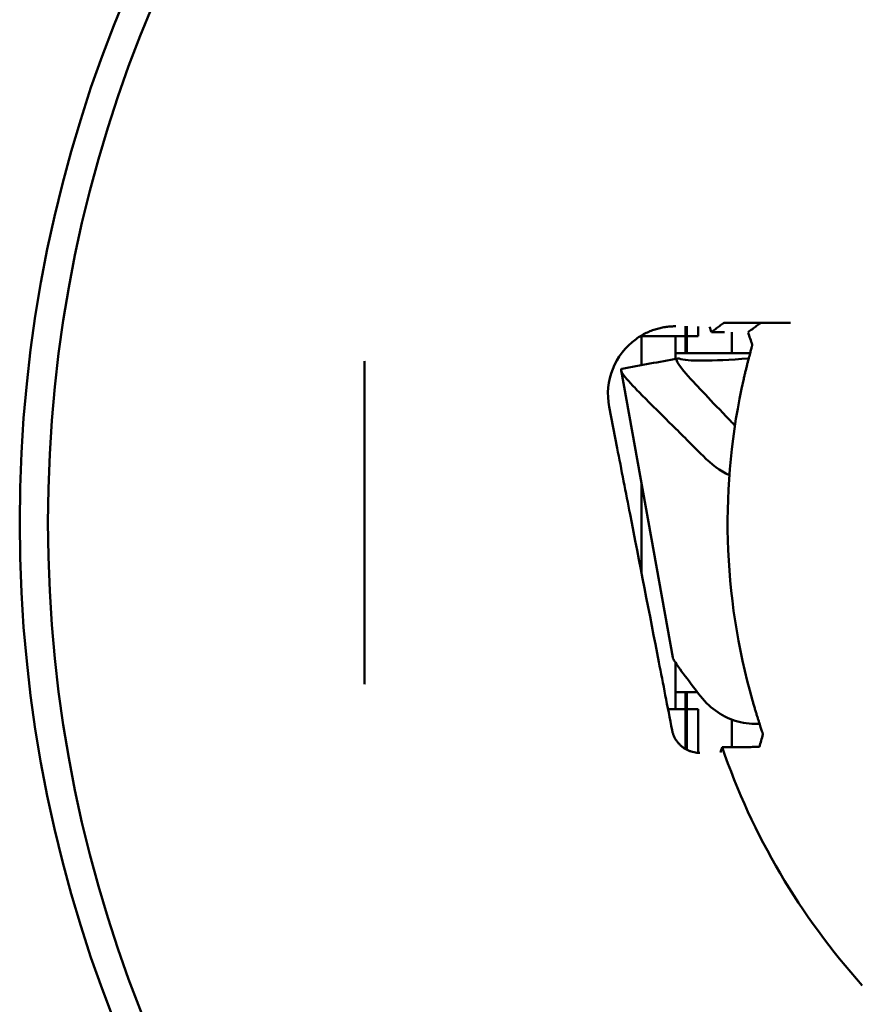
# Model space of a CAD drawing. Units: inches. Extents: x 0 to 17, y 0 to 11.
# Drawn here: x 14.1 to 14.2, y 5 to 5.1 of the extents above; entities that cross this region are included whole.
import ezdxf

# ---------------------------------------------------------------- set-up
doc = ezdxf.new("R2010")
doc.units = ezdxf.units.IN
doc.header["$LTSCALE"] = 0.75
doc.header["$MEASUREMENT"] = 0
doc.layers.add('Visible', color=7, linetype='Continuous', lineweight=50)

msp = doc.modelspace()

# ---------------------------------------------------------------- linework, layer by layer
at = {"layer": 'Visible', "extrusion": (0, 1, 0)}
for p, q in [((14.142391, 5.048533), (14.145616, 5.048533)), ((14.136493, 5.047375), (14.136493, 5.048232)), ((14.136592, 5.045898999999999), (14.136592, 5.048232)), ((14.136592, 5.048232), (14.136592, 5.047375)), ((14.137576, 5.047375), (14.137576, 5.048222)), ((14.139891, 5.047724), (14.138742, 5.047724)), ((14.140529, 5.045898999999999), (14.140529, 5.047723)), ((14.132655, 5.047375), (14.132655, 5.047435)), ((14.132655, 5.044851), (14.132655, 5.047375)), ((14.132655, 5.047375), (14.136493, 5.047375)), ((14.135607, 5.045898999999999), (14.135607, 5.047375)), ((14.135607, 5.045898999999999), (14.135607, 5.047375)), ((14.136493, 5.045898999999999), (14.136493, 5.047375)), ((14.137576, 5.047375), (14.136592, 5.047375)), ((14.108541, 5.017078), (14.108541, 5.045192)), ((14.135607, 5.045898999999999), (14.142112, 5.045898999999999)), ((14.135607, 5.045388), (14.135607, 5.045898999999999)), ((14.130875, 5.044407), (14.135374, 5.019392)), ((14.130542, 5.037616000000001), (14.129843, 5.041213)), ((14.132655, 5.026768), (14.132655, 5.034513)), ((14.135607, 5.016370999999999), (14.135607, 5.018953)), ((14.135607, 5.014895), (14.135607, 5.016370999999999)), ((14.135607, 5.016370999999999), (14.137519, 5.016370999999999)), ((14.135607, 5.014895), (14.135607, 5.016370999999999)), ((14.136493, 5.014895), (14.136493, 5.016370999999999)), ((14.136592, 5.011362999999999), (14.136592, 5.016370999999999)), ((14.134964, 5.014895), (14.136493, 5.014895)), ((14.136493, 5.011417), (14.136493, 5.014895)), ((14.136592, 5.011362999999999), (14.136592, 5.014895)), ((14.137576, 5.014895), (14.136592, 5.014895)), ((14.137576, 5.011092), (14.137576, 5.014895)), ((14.140529, 5.011593), (14.140529, 5.013984)), ((14.140839, 5.011593), (14.139671, 5.011593))]:
    msp.add_line(p, q, dxfattribs=at)
at = {"layer": 'Visible', "extrusion": (5.933e-13, 0, -1)}
for radius in [0.1181102362204724, 0.1156496062992126]:
    msp.add_circle((-14.196631, 5.031135), radius, dxfattribs=at)
for centre, radius, start, end in [((-14.13564, 5.04234), 0.0059051850057079, 348.998715, 54.122737), ((-14.196631, 5.031135), 0.0602186738570177, 318, 341.064124)]:
    msp.add_arc(centre, radius, start, end, dxfattribs=at)
at = {"layer": 'Visible'}
msp.add_arc((14.196631, 5.031135), 0.0564772646556496, 167.183945, 195.908623, dxfattribs=at)
at = {"layer": 'Visible', "extrusion": (5.93300105700247e-13, 1.900884604926754e-20, -0.9999999999999999)}
msp.add_ellipse((14.227682, 5.062187000000001), major_axis=(0.09202762507679235, 0.0165499987498156), ratio=0.0394544281577577, start_param=2.775375575951237, end_param=3.070379208573465, dxfattribs=at)
at = {"layer": 'Visible'}
for points, knots in [([(14.14239130575561, 5.04853294268184, 1.4811121e-09), (14.14206770682312, 5.04853294268184, 1.4811121e-09), (14.14168633220652, 5.048532559889213, 1.4811121e-09), (14.14109350396074, 5.048531309850833, 1.4811121e-09), (14.140775283724, 5.04853023589943, 1.4811121e-09), (14.1403291352085, 5.048527966881943, 1.4811121e-09), (14.14011971515629, 5.048526383972468, 1.4811121e-09), (14.13988372974518, 5.048523487395887, 1.4811121e-09), (14.13981130395677, 5.048521678237983, 1.4811121e-09), (14.13980878583652, 5.048520126195835, 1.4811121e-09)], [0.1138940664486473, 0.1138940664486473, 0.1138940664486473, 0.1138940664486473, 0.1237573619121868, 0.1237573619121868, 0.1333736843489027, 0.1333736843489027, 0.1427149124048226, 0.1427149124048226, 0.1517055255531731, 0.1517055255531731, 0.1517055255531731, 0.1517055255531731]), ([(14.1430181722867, 5.048520126195835, 1.4811121e-09), (14.14302072525515, 5.04852167545988, 1.4811121e-09), (14.1430933131005, 5.048523481043764, 1.4811121e-09), (14.14332985281771, 5.048526375117568, 1.4811121e-09), (14.14354006199028, 5.048527957506688, 1.4811121e-09), (14.14398817558549, 5.048530228921384, 1.4811121e-09), (14.14430822775375, 5.048531304481991, 1.4811121e-09), (14.1449049882176, 5.048532558625041, 1.4811121e-09), (14.14528939341562, 5.04853294268184, 1.4811121e-09), (14.1456155106689, 5.04853294268184, 1.4811121e-09)], [-0.1521840535970353, -0.1521840535970353, -0.1521840535970353, -0.1521840535970353, -0.143209555760446, -0.143209555760446, -0.1338589719209597, -0.1338589719209597, -0.1241992915831142, -0.1241992915831142, -0.1142592376986975, -0.1142592376986975, -0.1142592376986975, -0.1142592376986975]), ([(14.14194763437353, 5.047734084069376, 1.4811121e-09), (14.14206726600468, 5.047822791872427, 1.4811121e-09), (14.14218667432396, 5.047911042978066, 1.4811121e-09), (14.14230585104315, 5.047998834566936, 1.4811121e-09), (14.14242502776187, 5.048086626155804, 1.4811121e-09), (14.14254397284958, 5.04817395823732, 1.4811121e-09), (14.14266269327754, 5.048260839241976, 1.4811121e-09), (14.14278141370505, 5.048347720246632, 1.4811121e-09), (14.14289990950374, 5.048434150164631, 1.4811121e-09), (14.1430181722867, 5.048520126195842, 1.4811121e-09)], [0, 0, 0, 0, 0.3333333333333, 0.3333333333333, 0.3333333333333, 0.6666666666666999, 0.6666666666666999, 0.6666666666666999, 1, 1, 1, 1]), ([(14.14230096419669, 5.046615568664999, 1.4811121e-09), (14.1423012798582, 5.046614637335199, 1.4811121e-09), (14.1422999477727, 5.046607916450072, 1.4811121e-09), (14.14229693938887, 5.046595305185126, 1.4811121e-09), (14.1422939310055, 5.046582693919967, 1.4811121e-09), (14.14228924632334, 5.04656417166959, 1.4811121e-09), (14.14228292090774, 5.046539835657921, 1.4811121e-09), (14.14227659549215, 5.046515499646251, 1.4811121e-09), (14.14226862934311, 5.046485353127483, 1.4811121e-09), (14.1422591436658, 5.046449693946361, 1.4811121e-09), (14.14224965798848, 5.046414034765236, 1.4811121e-09), (14.14223865278291, 5.046372909123159, 1.4811121e-09), (14.14222611042214, 5.046326102775243, 1.4811121e-09), (14.14221356806138, 5.046279296427329, 1.4811121e-09), (14.14219948854588, 5.046226763168623, 1.4811121e-09), (14.14218400448908, 5.046168854945097, 1.4811121e-09), (14.14216852043273, 5.046110946721568, 1.4811121e-09), (14.14215163183462, 5.046047659252378, 1.4811121e-09), (14.14213356866685, 5.045979627066148, 1.4811121e-09), (14.14211550549907, 5.045911594879918, 1.4811121e-09), (14.14209626776164, 5.045838838154153, 1.4811121e-09), (14.14207600010286, 5.045761662567175, 1.4811121e-09), (14.14205573244453, 5.045684486980196, 1.4811121e-09), (14.1420344348644, 5.045602905111537, 1.4811121e-09), (14.14201214994045, 5.045516851056862, 1.4811121e-09), (14.14198986501606, 5.045430797002187, 1.4811121e-09), (14.14196659274739, 5.045340241626377, 1.4811121e-09), (14.14194264150365, 5.045246164327882, 1.4811121e-09), (14.1419186902599, 5.045152087029387, 1.4811121e-09), (14.14189406004061, 5.045054484925214, 1.4811121e-09), (14.14186909870023, 5.044954526316059, 1.4811121e-09), (14.14184413735984, 5.044854567706906, 1.4811121e-09), (14.1418188448979, 5.044752278122406, 1.4811121e-09), (14.14179322808741, 5.044647508245963, 1.4811121e-09), (14.14176761127692, 5.04454273836952, 1.4811121e-09), (14.14174167011788, 5.044435476619812, 1.4811121e-09), (14.14171564792832, 5.044326584659322, 1.4811121e-09), (14.14168962573876, 5.044217692698831, 1.4811121e-09), (14.14166352251868, 5.044107165142374, 1.4811121e-09), (14.14163765356034, 5.043996262878816, 1.4811121e-09), (14.14161178460199, 5.043885360615257, 1.4811121e-09), (14.14158614990492, 5.043774086833903, 1.4811121e-09), (14.14156086183993, 5.043662925191431, 1.4811121e-09)], [1.2120685e-09, 1.2120685e-09, 1.2120685e-09, 1.2120685e-09, 0.07142857142857001, 0.07142857142857001, 0.07142857142857001, 0.1428571428571, 0.1428571428571, 0.1428571428571, 0.2142857142857, 0.2142857142857, 0.2142857142857, 0.2857142857143, 0.2857142857143, 0.2857142857143, 0.3571428571429, 0.3571428571429, 0.3571428571429, 0.4285714285714001, 0.4285714285714001, 0.4285714285714001, 0.5, 0.5, 0.5, 0.5714285714286002, 0.5714285714286002, 0.5714285714286002, 0.6428571428571, 0.6428571428571, 0.6428571428571, 0.7142857142857001, 0.7142857142857001, 0.7142857142857001, 0.7857142857143, 0.7857142857143, 0.7857142857143, 0.8571428571429, 0.8571428571429, 0.8571428571429, 0.9285714285714001, 0.9285714285714001, 0.9285714285714001, 1, 1, 1, 1]), ([(14.14079055593493, 5.039591445467021, 1.4811121e-09), (14.14052630775995, 5.039867937455872, 1.4811121e-09), (14.14027061424031, 5.040134805718057, 1.4811121e-09), (14.13925310666172, 5.041195939029804, 1.4811121e-09), (14.13857280900584, 5.041903115056459, 1.4811121e-09), (14.13760767454232, 5.042923623879981, 1.4811121e-09), (14.13726730238659, 5.043288904985947, 1.4811121e-09), (14.13668349249201, 5.043933864489911, 1.4811121e-09), (14.13644026993097, 5.04421330095757, 1.4811121e-09), (14.13595955584833, 5.044804926388657, 1.4811121e-09), (14.13578622404566, 5.045063110942936, 1.4811121e-09), (14.13567954966038, 5.045386576614933, 1.4811121e-09), (14.13574623710383, 5.045451687873657, 1.4811121e-09), (14.13593420049847, 5.04542044968518, 1.4811121e-09)], [-0.358194709576636, -0.358194709576636, -0.358194709576636, -0.358194709576636, -0.3335323123269776, -0.3335323123269776, -0.2564576269888739, -0.2564576269888739, -0.2051272768378247, -0.2051272768378247, -0.1538210704076803, -0.1538210704076803, -0.0768868134833571, -0.0768868134833571, -1.0000000144e-06, -1.0000000144e-06, -1.0000000144e-06, -1.0000000144e-06]), ([(14.13801305164406, 5.036940947662983, 1.4811121e-09), (14.13704057321183, 5.037923687317811, 1.4811121e-09), (14.13614672258563, 5.038810818498347, 1.4811121e-09), (14.13454275595313, 5.040398057681617, 1.4811121e-09), (14.13383541718985, 5.041095170916512, 1.4811121e-09), (14.13283244035392, 5.042099934686283, 1.4811121e-09), (14.13247873729051, 5.042459368956846, 1.4811121e-09), (14.13187230330595, 5.043093412989106, 1.4811121e-09), (14.1316199151147, 5.043367690700833, 1.4811121e-09), (14.13112154864211, 5.04394758208162, 1.4811121e-09), (14.1309428359068, 5.044199371294033, 1.4811121e-09), (14.13085157423029, 5.044465379575743, 1.4811121e-09), (14.13087559594714, 5.044527957777664, 1.4811121e-09), (14.13096166020977, 5.044543579477851, 1.4811121e-09)], [-0.430468438720376, -0.430468438720376, -0.430468438720376, -0.430468438720376, -0.3500932769110008, -0.3500932769110008, -0.2694789691065527, -0.2694789691065527, -0.2156658753776215, -0.2156658753776215, -0.1617978203058079, -0.1617978203058079, -0.0809126333609485, -0.0809126333609485, -0.0241632691102682, -0.0241632691102682, -0.0241632691102682, -0.0241632691102682]), ([(14.13531860302009, 5.013067951117129, 1.4811121e-09), (14.13492265151171, 5.015108472997389, 1.4811121e-09), (14.1345291985026, 5.017135616627142, 1.4811121e-09), (14.13338439653762, 5.023025112172211, 1.4811121e-09), (14.13244319032583, 5.027853054709096, 1.4811121e-09), (14.1313096483409, 5.033670928919303, 1.4811121e-09), (14.13089074374238, 5.035822190760478, 1.4811121e-09), (14.13054199973294, 5.037616323154801, 1.4811121e-09)], [0.6452052680757254, 0.6452052680757254, 0.6452052680757254, 0.6452052680757254, 0.7028919824345307, 0.7028919824345307, 0.8280769603441198, 0.8280769603441198, 0.8837856410949312, 0.8837856410949312, 0.8837856410949312, 0.8837856410949312]), ([(14.13762327204722, 5.016233845585883, 1.4811121e-09), (14.13701741815293, 5.017030887756352, 1.4811121e-09), (14.13652175857305, 5.017679666194847, 1.4811121e-09), (14.13578207073397, 5.018684339309412, 1.4811121e-09), (14.13553918296656, 5.019038801336878, 1.4811121e-09), (14.13540012602652, 5.019307636176868, 1.4811121e-09), (14.13538041926176, 5.019357009684454, 1.4811121e-09), (14.13537419549038, 5.019391759604491, 1.4811121e-09)], [-0.3277256876383811, -0.3277256876383811, -0.3277256876383811, -0.3277256876383811, -0.2459621555827566, -0.2459621555827566, -0.1640392675714117, -0.1640392675714117, -0.1384075165126058, -0.1384075165126058, -0.1384075165126058, -0.1384075165126058]), ([(14.13762327204722, 5.016233845585893, 1.4811121e-09), (14.13807021389175, 5.015645863088731, 1.4811121e-09), (14.13855755079839, 5.015155526934095, 1.4811121e-09), (14.13961942930291, 5.014372140388086, 1.4811121e-09), (14.14019362523549, 5.01407979623592, 1.4811121e-09), (14.14143005024653, 5.013697114708592, 1.4811121e-09), (14.14209171120274, 5.013607236698255, 1.4811121e-09), (14.14284122554727, 5.01361927850799, 1.4811121e-09), (14.14288717972204, 5.013620442138428, 1.4811121e-09), (14.1429333076735, 5.013622033827915, 1.4811121e-09)], [-0.2417614844336322, -0.2417614844336322, -0.2417614844336322, -0.2417614844336322, -0.1814478887295857, -0.1814478887295857, -0.1210291757746498, -0.1210291757746498, -0.0605339396395669, -0.0605339396395669, -0.0565985865218943, -0.0565985865218943, -0.0565985865218943, -0.0565985865218943]), ([(14.14231693222746, 5.015654398413253, 1.4811121e-09), (14.14234889783938, 5.015542246321166, 1.4811121e-09), (14.14238122207052, 5.01543003473086, 1.4811121e-09), (14.14241377064172, 5.015318224850571, 1.4811121e-09), (14.14244631921337, 5.015206414970281, 1.4811121e-09), (14.14247909212508, 5.015095010274425, 1.4811121e-09), (14.14251168350074, 5.014985325608093, 1.4811121e-09), (14.1425442748764, 5.01487564094176, 1.4811121e-09), (14.14257668471555, 5.014767670337653, 1.4811121e-09), (14.14260861828961, 5.01466227160496, 1.4811121e-09), (14.14264055186413, 5.014556872872267, 1.4811121e-09), (14.14267200917356, 5.014454034974628, 1.4811121e-09), (14.14270297569692, 5.014353648756218, 1.4811121e-09), (14.14273394222027, 5.014253262537807, 1.4811121e-09), (14.14276441795709, 5.01415535378595, 1.4811121e-09), (14.14279397286327, 5.014061115241634, 1.4811121e-09), (14.14282352776899, 5.013966876697318, 1.4811121e-09), (14.14285216184362, 5.013876305015568, 1.4811121e-09), (14.14287950643802, 5.013790378711142, 1.4811121e-09), (14.14290685103196, 5.013704452406714, 1.4811121e-09), (14.1429329061466, 5.013623139636028, 1.4811121e-09), (14.14295765548286, 5.013546292327057, 1.4811121e-09), (14.14298240481912, 5.013469445018084, 1.4811121e-09), (14.14300584837701, 5.013397080459606, 1.4811121e-09), (14.14302780739217, 5.013329538111834, 1.4811121e-09), (14.14304976640733, 5.013261995764063, 1.4811121e-09), (14.1430702408793, 5.013199292017478, 1.4811121e-09), (14.14308898031277, 5.013142001267874, 1.4811121e-09), (14.14310771974624, 5.013084710518269, 1.4811121e-09), (14.14312472414076, 5.013032827600684, 1.4811121e-09), (14.14313986073785, 5.01298664229046, 1.4811121e-09), (14.14315499733493, 5.012940456980236, 1.4811121e-09), (14.14316826613503, 5.01289992498012, 1.4811121e-09), (14.14317970401544, 5.01286480813955, 1.4811121e-09), (14.14319114189584, 5.012829691298981, 1.4811121e-09), (14.143200748857, 5.012800036123634, 1.4811121e-09), (14.14320839122274, 5.012776116559814, 1.4811121e-09), (14.14321603358849, 5.012752196995994, 1.4811121e-09), (14.14322171135882, 5.01273401506017, 1.4811121e-09), (14.14322539371233, 5.012721639791925, 1.4811121e-09), (14.14322907606583, 5.012709264523681, 1.4811121e-09), (14.14323076300297, 5.012702676296084, 1.4811121e-09), (14.14323049623181, 5.012701754939628, 1.4811121e-09)], [0, 0, 0, 0, 0.07142857142857001, 0.07142857142857001, 0.07142857142857001, 0.1428571428571, 0.1428571428571, 0.1428571428571, 0.2142857142857, 0.2142857142857, 0.2142857142857, 0.2857142857143, 0.2857142857143, 0.2857142857143, 0.3571428571429, 0.3571428571429, 0.3571428571429, 0.4285714285714001, 0.4285714285714001, 0.4285714285714001, 0.5, 0.5, 0.5, 0.5714285714286002, 0.5714285714286002, 0.5714285714286002, 0.6428571428571, 0.6428571428571, 0.6428571428571, 0.7142857142857001, 0.7142857142857001, 0.7142857142857001, 0.7857142857143, 0.7857142857143, 0.7857142857143, 0.8571428571429, 0.8571428571429, 0.8571428571429, 0.9285714285714001, 0.9285714285714001, 0.9285714285714001, 1, 1, 1, 1]), ([(14.13774258958938, 5.011087409506219, 1.4811121e-09), (14.13765608834683, 5.011086684936046, 1.4811121e-09), (14.13756935247147, 5.011090539558606, 1.4811121e-09), (14.13748349740535, 5.011098898008399, 1.4811121e-09), (14.13739764233923, 5.011107256458193, 1.4811121e-09), (14.13731266486911, 5.011120091624965, 1.4811121e-09), (14.13722887601216, 5.011137249844565, 1.4811121e-09), (14.13714508715566, 5.011154408064163, 1.4811121e-09), (14.13706248642938, 5.011175879193643, 1.4811121e-09), (14.13698110659789, 5.011201635242603, 1.4811121e-09), (14.13689972676638, 5.011227391291563, 1.4811121e-09), (14.13681957346898, 5.011257453252008, 1.4811121e-09), (14.13674127908416, 5.01129159908783, 1.4811121e-09), (14.13666298469934, 5.011325744923653, 1.4811121e-09), (14.13658653893117, 5.011363949049759, 1.4811121e-09), (14.13651186464358, 5.011406332517391, 1.4811121e-09), (14.13643719035599, 5.011448715985023, 1.4811121e-09), (14.13636430693304, 5.011495314106993, 1.4811121e-09), (14.13629413130502, 5.011545633980782, 1.4811121e-09), (14.13622395567699, 5.011595953854568, 1.4811121e-09), (14.13615646224798, 5.011649959514321, 1.4811121e-09), (14.13609154478627, 5.011707866478479, 1.4811121e-09), (14.13602662732455, 5.011765773442638, 1.4811121e-09), (14.13596431817768, 5.011827617335744, 1.4811121e-09), (14.13590551149764, 5.01189266706191, 1.4811121e-09), (14.13584670481759, 5.011957716788076, 1.4811121e-09), (14.13579137120541, 5.012025947154702, 1.4811121e-09), (14.13573961294878, 5.012097357705166, 1.4811121e-09), (14.13568785469215, 5.012168768255631, 1.4811121e-09), (14.13563969557072, 5.01224337446717, 1.4811121e-09), (14.13559568269556, 5.01232050623825, 1.4811121e-09), (14.13555166982087, 5.012397638009329, 1.4811121e-09), (14.13551179559044, 5.012477292519088, 1.4811121e-09), (14.13547636701332, 5.012558909874321, 1.4811121e-09), (14.1354409384362, 5.012640527229554, 1.4811121e-09), (14.13540995325092, 5.012724105888654, 1.4811121e-09), (14.13538360733628, 5.012809117211881, 1.4811121e-09), (14.13535726142117, 5.012894128535109, 1.4811121e-09), (14.13533555295089, 5.012980572053005, 1.4811121e-09), (14.13531860302009, 5.013067951117129, 1.4811121e-09)], [0, 0, 0, 0, 0.07692307692308001, 0.07692307692308001, 0.07692307692308001, 0.1538461538462, 0.1538461538462, 0.1538461538462, 0.2307692307692, 0.2307692307692, 0.2307692307692, 0.3076923076923, 0.3076923076923, 0.3076923076923, 0.3846153846154001, 0.3846153846154001, 0.3846153846154001, 0.4615384615385, 0.4615384615385, 0.4615384615385, 0.5384615384615001, 0.5384615384615001, 0.5384615384615001, 0.6153846153846, 0.6153846153846, 0.6153846153846, 0.6923076923077, 0.6923076923077, 0.6923076923077, 0.7692307692308001, 0.7692307692308001, 0.7692307692308001, 0.8461538461537998, 0.8461538461537998, 0.8461538461537998, 0.9230769230769001, 0.9230769230769001, 0.9230769230769001, 1, 1, 1, 1]), ([(14.14083863903488, 5.011593492724105, 1.4811121e-09), (14.14110103244911, 5.011593492724105, 1.4811121e-09), (14.14141033175247, 5.011594007395772, 1.4811121e-09), (14.14189040381461, 5.011595685442903, 1.4811121e-09), (14.14214791854647, 5.01159712319148, 1.4811121e-09), (14.14250768445709, 5.011600156947794, 1.4811121e-09), (14.14267614038363, 5.011602266431935, 1.4811121e-09), (14.14286457331082, 5.011606121825774, 1.4811121e-09), (14.14292167077792, 5.011608522717576, 1.4811121e-09), (14.14292257867555, 5.011610581649748, 1.4811121e-09)], [0.0305093143672563, 0.0305093143672563, 0.0305093143672563, 0.0305093143672563, 0.0385070656277281, 0.0385070656277281, 0.0462720893753707, 0.0462720893753707, 0.05375590655421799, 0.05375590655421799, 0.0609118610872416, 0.0609118610872416, 0.0609118610872416, 0.0609118610872416])]:
    msp.add_open_spline(points, degree=3, knots=knots, dxfattribs=at)
for points in [[(14.13217877529496, 5.047124852743745, 1.4811121e-09), (14.13232246674624, 5.047228779047426, 1.4811121e-09), (14.13261438765539, 5.047420114262347, 1.4811121e-09), (14.13306111490237, 5.04765973819532, 1.4811121e-09), (14.13350770311353, 5.047852504604946, 1.4811121e-09), (14.13394832109043, 5.048001718538332, 1.4811121e-09), (14.13438349416174, 5.048112352557554, 1.4811121e-09), (14.13481470976558, 5.048187988709778, 1.4811121e-09), (14.13523981071967, 5.048230580912997, 1.4811121e-09), (14.13551411276057, 5.048238383235388, 1.4811121e-09), (14.13564875730617, 5.048237693460723, 1.4811121e-09)], [(14.13858516618393, 5.048193942917417, 1.4811121e-09), (14.13863711009844, 5.048037238892947, 1.4811121e-09), (14.13868952985649, 5.047880534880594, 1.4811121e-09), (14.13874242934707, 5.047723830880467, 1.4811121e-09)], [(14.13874242934753, 5.047723830880567, 1.4811121e-09), (14.13886155700265, 5.047813615697306, 1.4811121e-09), (14.13909939118457, 5.047992313624177, 1.4811121e-09), (14.13945485542444, 5.048257745395802, 1.4811121e-09), (14.13969095746097, 5.048432956497762, 1.4811121e-09), (14.13980878583652, 5.048520126195842, 1.4811121e-09)], [(14.14230096419624, 5.046615568664995, 1.4811121e-09), (14.14217768472599, 5.046979293025832, 1.4811121e-09), (14.14205716216929, 5.047343017456254, 1.4811121e-09), (14.14193934220338, 5.047706741954877, 1.4811121e-09)], [(14.10854049545924, 5.045192737400723, 1.4811121e-09), (14.10854052024069, 5.045192735435792, 1.4811121e-09), (14.10854055771778, 5.045192654472928, 1.4811121e-09), (14.10854057041342, 5.04519241563716, 1.4811121e-09), (14.10854057041342, 5.045192255796077, 1.4811121e-09)], [(14.13096163947057, 5.044543552360174, 1.4811121e-09), (14.13257653475057, 5.044837069861186, 1.4811121e-09), (14.1341913908127, 5.045130640071249, 1.4811121e-09), (14.13580619178083, 5.045424260129832, 1.4811121e-09)], [(14.13801305164406, 5.036940947662994, 1.4811121e-09), (14.13873590063895, 5.036210471460302, 1.4811121e-09), (14.13950063070297, 5.035649318648557, 1.4811121e-09), (14.14030484833711, 5.035261928673608, 1.4811121e-09)], [(14.10854057041342, 5.017077823714108, 1.4811121e-09), (14.10854057041342, 5.017077663869355, 1.4811121e-09), (14.10854055771688, 5.017077425033547, 1.4811121e-09), (14.10854052024024, 5.017077344074345, 1.4811121e-09), (14.10854049545924, 5.017077342109463, 1.4811121e-09)], [(14.14292257867555, 5.011610581649788, 1.4811121e-09), (14.14302255892971, 5.011974306136894, 1.4811121e-09), (14.14312518278393, 5.01233803056718, 1.4811121e-09), (14.14323049623181, 5.01270175493967, 1.4811121e-09)], [(14.13967134086488, 5.011593492724217, 1.4811121e-09), (14.13962570210606, 5.011436788722161, 1.4811121e-09), (14.13958053206443, 5.011280084709818, 1.4811121e-09), (14.13953582741032, 5.011123380687269, 1.4811121e-09)]]:
    msp.add_open_spline(points, degree=3, dxfattribs=at)

doc.saveas('drawing.dxf')
